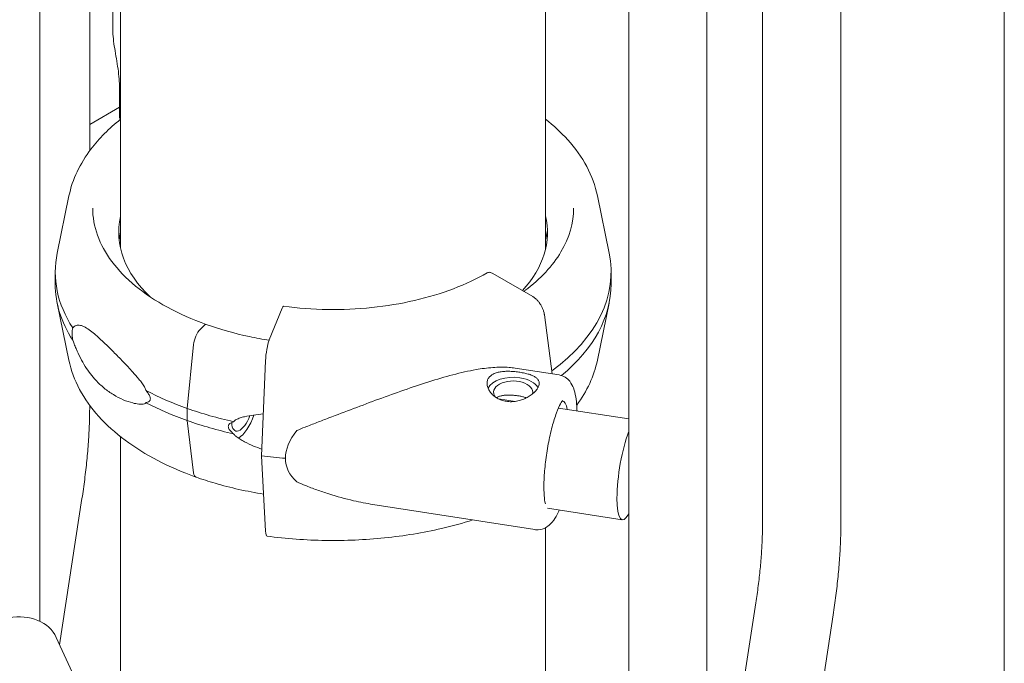
# Model space of a CAD drawing. Units: millimetres. Extents: x 33602 to 74184, y 25467 to 41133.
# Drawn here: x 36518 to 36783, y 38196 to 38369 of the extents above; entities that cross this region are included whole.
import ezdxf

# ---------------------------------------------------------------- set-up
doc = ezdxf.new("R2010")
doc.units = ezdxf.units.MM

msp = doc.modelspace()

# ---------------------------------------------------------------- linework, layer by layer
at = {"color": 0, "linetype": 'Continuous', "lineweight": 0, "extrusion": (-5.55112e-17, 0.816497, 0.57735)}
for p, q in [((36523.84, 38861.16), (36523.84, 38207.29)), ((36537.25, 38856.67), (36537.25, 38333.53)), ((36543.46, 38365.98), (36543.46, 38851.43)), ((36545.54, 38849.61), (36545.54, 38307.37)), ((36659.54, 38825.46), (36659.54, 38307.18)), ((36717.74, 38233.66), (36717.74, 38821.89)), ((36738.74, 38233.66), (36738.74, 38818.64)), ((36681.82, 37560.45), (36681.82, 38815.71)), ((36702.82, 37560.45), (36702.82, 38815.52)), ((36782.57, 37544.86), (36782.57, 38800.13)), ((36545.24, 38350.46), (36545.24, 38342.3)), ((36537.25, 38340.59), (36545.24, 38345.21)), ((36531.7, 38321.45), (36528.55, 38306.09)), ((36673.42, 38321.45), (36676.58, 38306.09)), ((36528.03, 38297.75), (36528.03, 38301.02)), ((36656.07, 38294.42), (36645.36, 38300.63)), ((36677.1, 38301.02), (36677.1, 38297.76)), ((36531.7, 38277.32), (36528.55, 38292.68)), ((36673.42, 38277.33), (36676.58, 38292.68)), ((36588.86, 38291.29), (36585.42, 38282.76)), ((36661.32, 38273.65), (36659.21, 38289.54)), ((36566.92, 38285.61), (36568.18, 38286.8)), ((36563.43, 38264.39), (36565.1, 38281.53)), ((36584.41, 38277.19), (36583.36, 38251.71)), ((36651.36, 38275.21), (36663.15, 38273.37)), ((36646.86, 38266.98), (36651.38, 38266.28)), ((36537.25, 38265.24), (36537.25, 38264.83)), ((36563.43, 38261.13), (36563.43, 38264.39)), ((36662.97, 38264.49), (36681.82, 38261.58)), ((36565.1, 38247.11), (36563.43, 38261.13)), ((36545.54, 38256.79), (36545.54, 38160.85)), ((36583.36, 38251.71), (36584.41, 38231.48)), ((36529.18, 38201), (36535.19, 38240.19)), ((36613.24, 38238.64), (36656.68, 38231.87)), ((36660.08, 38237.62), (36680.11, 38234.52)), ((36659.54, 38232.4), (36659.54, 38143.73)), ((36715.92, 38212.2), (36709.2, 38168.33)), ((36736.68, 38209.02), (36729.96, 38165.15)), ((36528.29, 38202.93), (36536.26, 38185.74))]:
    msp.add_line(p, q, dxfattribs=at)
at = {"color": 0, "linetype": 'Continuous', "lineweight": 0}
for centre, major_axis, ratio, start_param, end_param in [((36553.96, 38345.68), (10.5, 0), 0.57735, -2.550698, -2.501608), ((36602.56, 38311.63), (-57.5, 0), 0.57735, -0.128966, 0.549951), ((36602.56, 38307.55), (-57.5, 0), 0.57735, -0.128967, -0.061526), ((36602.56, 38301.02), (-74.54, 0), 0.57735, -0.118126, 0.356101), ((36602.56, 38297.75), (-74.54, 0), 0.57735, 0, 0.356101), ((36588.86, 38288.84), (0.4, 2.97), 0.184919, 0, 0.627944), ((36585.42, 38279.08), (-0.6, -4.46), 0.184919, -2.513649, -1.108001), ((36650.83, 38268.73), (-7, 0), 0.57735, -1.834703, -0.275215), ((36650.83, 38268.73), (7, 0), 0.57735, 0.307651, 1.306889), ((36602.56, 38301.02), (74.54, 0), 0.57735, -2.309761, -2.123449), ((36661.93, 38252.3), (2.2, 14.08), 0.212987, -0.542178, 0.036223), ((36602.56, 38297.75), (74.54, 0), 0.57735, -2.309761, -2.123449), ((36626.12, 38257.89), (-36.17, -8.69), 0.45082, -0.521123, -0.107898), ((36682.17, 38247.86), (-2.06, -13.34), 0.211325, -2.40798, 0.530216), ((36602.56, 38299.39), (84.78, 0), 0.57735, -1.799257, -1.722602), ((36626.12, 38257.89), (-36.17, -8.69), 0.45082, -0.107898, 0.305328), ((36585.42, 38234.58), (-0.6, -4.46), 0.184919, -0.777704, 0)]:
    msp.add_ellipse(centre, major_axis=major_axis, ratio=ratio, start_param=start_param, end_param=end_param, dxfattribs=at)
at = {"color": 0, "linetype": 'Continuous', "lineweight": 0, "extrusion": (7.63631e-17, -1.66533e-16, -1)}
msp.add_ellipse((36602.56, 38311.64), major_axis=(57.5, 0), ratio=0.57735, start_param=-0.134759, end_param=0.489552, dxfattribs=at)
at = {"color": 0, "linetype": 'Continuous', "lineweight": 0, "extrusion": (4.15823e-17, 5.55111e-17, -1)}
msp.add_ellipse((36602.56, 38307.55), major_axis=(57.5, 0), ratio=0.57735, start_param=-0.134759, end_param=-0.061526, dxfattribs=at)
at = {"color": 0, "linetype": 'Continuous', "lineweight": 0, "extrusion": (-5.73966e-18, 5.55112e-17, -1)}
msp.add_ellipse((36602.56, 38301.02), major_axis=(74.54, 0), ratio=0.57735, start_param=-0.118126, end_param=0.665112, dxfattribs=at)
at = {"color": 0, "linetype": 'Continuous', "lineweight": 0, "extrusion": (5.49758e-17, 1.11022e-16, -1)}
msp.add_ellipse((36602.56, 38297.76), major_axis=(74.54, 0), ratio=0.57735, start_param=0, end_param=0.606821, dxfattribs=at)
at = {"color": 0, "linetype": 'Continuous', "lineweight": 0, "extrusion": (-1.71936e-16, 1.79075e-16, -1)}
msp.add_ellipse((36566.92, 38282.76), major_axis=(1.17, 3.3), ratio=0.428618, start_param=-2.098878, end_param=-0.69323, dxfattribs=at)
at = {"color": 0, "linetype": 'Continuous', "lineweight": 0, "extrusion": (-2.31756e-16, 2.59302e-16, -1)}
msp.add_ellipse((36568.18, 38285.98), major_axis=(0.335, 0.942), ratio=0.428618, start_param=-0.692201, end_param=0, dxfattribs=at)
at = {"color": 0, "linetype": 'Continuous', "lineweight": 0, "extrusion": (-9.74474e-17, 3.88254e-16, -1)}
msp.add_ellipse((36568.18, 38285.98), major_axis=(0.335, 0.942), ratio=0.428614, start_param=-0.693233, end_param=-0.690925, dxfattribs=at)
at = {"color": 0, "linetype": 'Continuous', "lineweight": 0, "extrusion": (1.12094e-16, 5.55111e-17, -1)}
msp.add_ellipse((36650.83, 38268.73), major_axis=(-5.25, 0), ratio=0.57735, start_param=-0.434262, end_param=3.294336, dxfattribs=at)
at = {"color": 0, "linetype": 'Continuous', "lineweight": 0, "extrusion": (2.7728e-17, 1.66533e-16, -1)}
for centre in [(36602.56, 38301.02), (36602.56, 38297.76)]:
    msp.add_ellipse(centre, major_axis=(-74.54, 0), ratio=0.57735, start_param=-1.204455, end_param=-1.018172, dxfattribs=at)
at = {"color": 0, "linetype": 'Continuous', "lineweight": 0, "extrusion": (-5.37998e-16, 3.09425e-16, -1)}
msp.add_ellipse((36578.12, 38263.31), major_axis=(-1.76, -4.95), ratio=0.428618, start_param=-1.551159, end_param=0.855197, dxfattribs=at)
at = {"color": 0, "linetype": 'Continuous', "lineweight": 0, "extrusion": (-2.99102e-16, 4.01134e-16, -1)}
msp.add_ellipse((36578.12, 38263.31), major_axis=(-2.52, -7.07), ratio=0.428618, start_param=-1.626644, end_param=-0.437967, dxfattribs=at)
at = {"color": 0, "linetype": 'Continuous', "lineweight": 0, "extrusion": (-2.91577e-16, 3.39529e-16, -1)}
msp.add_ellipse((36566.92, 38249.28), major_axis=(-1.17, -3.3), ratio=0.428618, start_param=-0.02167, end_param=0.712417, dxfattribs=at)
at = {"color": 0, "linetype": 'Continuous', "lineweight": 0, "extrusion": (3.42356e-17, 3.21867e-16, -1)}
msp.add_ellipse((36516.04, 38197.25), major_axis=(12.25, 5.68), ratio=0.788684, start_param=-1.253061, end_param=0, dxfattribs=at)
at = {"color": 0, "linetype": 'Continuous', "lineweight": 0}
for points, knots in [([(36543.46, 38365.98), (36543.46, 38365.23), (36543.52, 38364.4), (36543.7, 38362.69), (36543.83, 38361.81), (36544.25, 38359.21), (36544.6, 38357.31), (36545.1, 38353.69), (36545.24, 38351.96), (36545.24, 38350.46)], [5.766226, 5.766226, 5.766226, 5.766226, 5.997541, 5.997541, 6.240751, 6.240751, 6.789549, 6.789549, 7.338347, 7.338347, 7.338347, 7.338347]), ([(36531.7, 38321.45), (36532.61, 38325.85), (36534.64, 38330.11), (36539.77, 38336.86), (36542.44, 38339.53), (36545.54, 38341.98)], [5.6159129, 5.6159129, 5.6159129, 5.6159129, 5.9113857, 5.9113857, 6.1282411, 6.1282411, 6.1282411, 6.1282411]), ([(36659.54, 38342.02), (36661.73, 38340.29), (36663.71, 38338.45), (36667.5, 38334.23), (36669.22, 38331.81), (36671.9, 38326.76), (36672.87, 38324.13), (36673.42, 38321.45)], [1.7247189, 1.7247189, 1.7247189, 1.7247189, 1.8780619, 1.8780619, 2.0580654, 2.0580654, 2.2380689, 2.2380689, 2.2380689, 2.2380689]), ([(36568.5, 38286.93), (36564.76, 38288.26), (36561.27, 38289.81), (36554.91, 38293.27), (36552.04, 38295.19), (36547.05, 38299.3), (36544.93, 38301.5), (36541.51, 38306.07), (36540.22, 38308.44), (36538.49, 38313.27), (36538.06, 38315.72), (36538.06, 38318.17)], [4.479966, 4.479966, 4.479966, 4.479966, 4.683273, 4.683273, 4.886901, 4.886901, 5.09053, 5.09053, 5.294159, 5.294159, 5.497787, 5.497787, 5.497787, 5.497787]), ([(36667.06, 38318.17), (36667.06, 38314.19), (36665.92, 38310.22), (36661.46, 38302.7), (36658.19, 38299.16), (36653.9, 38295.93), (36653.81, 38295.86), (36653.72, 38295.79)], [2.3561946, 2.3561946, 2.3561946, 2.3561946, 2.6865139, 2.6865139, 3.0088192, 3.0088192, 3.0160348, 3.0160348, 3.0160348, 3.0160348]), ([(36643.87, 38300.78), (36641.13, 38299.2), (36638.09, 38297.76), (36631.53, 38295.26), (36628.01, 38294.2), (36620.67, 38292.51), (36616.83, 38291.87), (36609.02, 38291.06), (36605.03, 38290.89), (36597.08, 38291.01), (36593.12, 38291.3), (36589.26, 38291.82)], [3.140911, 3.140911, 3.140911, 3.140911, 3.343819, 3.343819, 3.546727, 3.546727, 3.749635, 3.749635, 3.952543, 3.952543, 4.155451, 4.155451, 4.155451, 4.155451]), ([(36645.36, 38300.63), (36645.23, 38300.71), (36645.09, 38300.77), (36644.81, 38300.87), (36644.68, 38300.9), (36644.43, 38300.93), (36644.31, 38300.92), (36644.07, 38300.88), (36643.96, 38300.83), (36643.87, 38300.78), (36643.87, 38300.78), (36643.87, 38300.78)], [4.442895, 4.442895, 4.442895, 4.442895, 4.998259, 4.998259, 5.553623, 5.553623, 6.108986, 6.108986, 6.664348, 6.664348, 6.665368, 6.665368, 6.665368, 6.665368]), ([(36659.21, 38289.54), (36659.2, 38289.58), (36659.2, 38289.62), (36659.15, 38289.92), (36659.08, 38290.2), (36658.93, 38290.71), (36658.83, 38290.98), (36658.6, 38291.53), (36658.46, 38291.8), (36658.18, 38292.28), (36658.02, 38292.54), (36657.66, 38293.02), (36657.47, 38293.25), (36657.11, 38293.63), (36656.9, 38293.82), (36656.48, 38294.16), (36656.27, 38294.31), (36656.07, 38294.42)], [0.704197, 0.704197, 0.704197, 0.704197, 0.833041, 0.833041, 1.666082, 1.666082, 2.499124, 2.499124, 3.332165, 3.332165, 4.165208, 4.165208, 4.998251, 4.998251, 5.831295, 5.831295, 6.664339, 6.664339, 6.664339, 6.664339]), ([(36532.7, 38286.02), (36532.67, 38285.9), (36532.64, 38285.76), (36532.57, 38285.33), (36532.55, 38284.99), (36532.55, 38284.62), (36532.55, 38284.25), (36532.57, 38283.85), (36532.64, 38283.2), (36532.67, 38282.98), (36532.7, 38282.75)], [-2.030582, -2.030582, -2.030582, -2.030582, -1.353887, -1.353887, 0, 0, 0, 1.353887, 1.353887, 2.030582, 2.030582, 2.030582, 2.030582]), ([(36552.36, 38269.21), (36552.35, 38269.24), (36552.34, 38269.27), (36552.23, 38269.6), (36552.08, 38269.91), (36551.72, 38270.54), (36551.49, 38270.89), (36550.98, 38271.59), (36550.71, 38271.94), (36549.88, 38272.95), (36549.32, 38273.59), (36547.97, 38275.09), (36547.1, 38276.01), (36545.35, 38277.84), (36544.48, 38278.73), (36542.77, 38280.45), (36541.94, 38281.27), (36540.36, 38282.78), (36539.61, 38283.47), (36538.44, 38284.48), (36537.95, 38284.87), (36536.99, 38285.59), (36536.51, 38285.91), (36535.6, 38286.41), (36535.16, 38286.6), (36534.33, 38286.78), (36533.94, 38286.78), (36533.41, 38286.6), (36533.23, 38286.51), (36532.94, 38286.28), (36532.82, 38286.16), (36532.7, 38286.02)], [0.834091, 0.834091, 0.834091, 0.834091, 0.923404, 0.923404, 1.846807, 1.846807, 3.113418, 3.113418, 4.38003, 4.38003, 6.913252, 6.913252, 10.995476, 10.995476, 15.0777, 15.0777, 19.159924, 19.159924, 23.242148, 23.242148, 26.040521, 26.040521, 28.838895, 28.838895, 31.637268, 31.637268, 34.435642, 34.435642, 35.813659, 35.813659, 36.832291, 36.832291, 36.832291, 36.832291]), ([(36585.39, 38282.69), (36583.61, 38282.97), (36581.85, 38283.29), (36576.07, 38284.52), (36572.18, 38285.62), (36568.51, 38286.92)], [4.1946926, 4.1946926, 4.1946926, 4.1946926, 4.2800307, 4.2800307, 4.479644, 4.479644, 4.479644, 4.479644]), ([(36532.7, 38282.75), (36532.82, 38282.41), (36532.94, 38282.07), (36533.23, 38281.29), (36533.41, 38280.85), (36533.94, 38279.59), (36534.33, 38278.76), (36535.16, 38277.17), (36535.6, 38276.4), (36536.51, 38274.96), (36536.99, 38274.28), (36537.95, 38273.03), (36538.44, 38272.46), (36539.61, 38271.2), (36540.36, 38270.49), (36541.94, 38269.2), (36542.77, 38268.61), (36544.48, 38267.57), (36545.35, 38267.12), (36547.1, 38266.37), (36547.97, 38266.07), (36549.32, 38265.72), (36549.88, 38265.61), (36550.71, 38265.53), (36550.98, 38265.52), (36551.49, 38265.54), (36551.72, 38265.57), (36552.08, 38265.7), (36552.23, 38265.78), (36552.34, 38265.92), (36552.35, 38265.93), (36552.36, 38265.95)], [3.115418, 3.115418, 3.115418, 3.115418, 4.134051, 4.134051, 5.512068, 5.512068, 8.310441, 8.310441, 11.108815, 11.108815, 13.907188, 13.907188, 16.705562, 16.705562, 20.787786, 20.787786, 24.870009, 24.870009, 28.952233, 28.952233, 33.034457, 33.034457, 35.56768, 35.56768, 36.834291, 36.834291, 38.100902, 38.100902, 39.024306, 39.024306, 39.113619, 39.113619, 39.113619, 39.113619]), ([(36565.74, 38245.98), (36562.13, 38247.27), (36558.71, 38248.75), (36552.35, 38252.05), (36549.41, 38253.88), (36544.09, 38257.85), (36541.71, 38259.99), (36537.62, 38264.55), (36535.91, 38266.97), (36533.22, 38272.01), (36532.25, 38274.64), (36531.7, 38277.32)], [4.479644, 4.479644, 4.479644, 4.479644, 4.6596475, 4.6596475, 4.839651, 4.839651, 5.0196546, 5.0196546, 5.1996581, 5.1996581, 5.3796616, 5.3796616, 5.3796616, 5.3796616]), ([(36651.36, 38275.21), (36650.83, 38275.29), (36650.29, 38275.35), (36649.03, 38275.45), (36648.32, 38275.47), (36646.86, 38275.46), (36646.11, 38275.43), (36643.87, 38275.26), (36642.36, 38275.06), (36638.86, 38274.45), (36636.78, 38273.98), (36632.54, 38272.86), (36630.38, 38272.23), (36625.99, 38270.84), (36623.77, 38270.09), (36619.29, 38268.52), (36617.04, 38267.71), (36612.53, 38266.05), (36610.28, 38265.21), (36605.81, 38263.53), (36603.6, 38262.69), (36600.33, 38261.44), (36599.25, 38261.02), (36597.11, 38260.2), (36596.05, 38259.78), (36594.26, 38259.07), (36593.53, 38258.77), (36592.8, 38258.47)], [118.019571, 118.019571, 118.019571, 118.019571, 119.996011, 119.996011, 122.502417, 122.502417, 125.008824, 125.008824, 130.021638, 130.021638, 136.880429, 136.880429, 143.73922, 143.73922, 150.59801, 150.59801, 157.456801, 157.456801, 164.315592, 164.315592, 171.174383, 171.174383, 174.603779, 174.603779, 178.033174, 178.033174, 180.485141, 180.485141, 180.485141, 180.485141]), ([(36652.65, 38274.1), (36652.23, 38274.17), (36651.77, 38274.23), (36650.85, 38274.31), (36650.38, 38274.34), (36649.46, 38274.37), (36649, 38274.36), (36648.13, 38274.31), (36647.72, 38274.27), (36646.96, 38274.14), (36646.59, 38274.05), (36645.9, 38273.82), (36645.58, 38273.68), (36645.01, 38273.34), (36644.76, 38273.15), (36644.35, 38272.72), (36644.19, 38272.48), (36643.96, 38271.99), (36643.88, 38271.72), (36643.81, 38271.13), (36643.83, 38270.83), (36643.95, 38270.2), (36644.06, 38269.88), (36644.35, 38269.27), (36644.54, 38268.96), (36644.98, 38268.4), (36645.24, 38268.13), (36645.84, 38267.61), (36646.18, 38267.36), (36646.92, 38266.94), (36647.32, 38266.76), (36648.14, 38266.47), (36648.57, 38266.37), (36649.43, 38266.23), (36649.88, 38266.2), (36650.81, 38266.21), (36651.28, 38266.26), (36652.2, 38266.42), (36652.66, 38266.54), (36653.52, 38266.83), (36653.94, 38267.01), (36654.69, 38267.38), (36655.07, 38267.59), (36655.76, 38268.06), (36656.08, 38268.31), (36656.65, 38268.83), (36656.9, 38269.09), (36657.31, 38269.62), (36657.47, 38269.88), (36657.7, 38270.37), (36657.78, 38270.62), (36657.84, 38271.11), (36657.83, 38271.34), (36657.71, 38271.79), (36657.6, 38271.99), (36657.31, 38272.38), (36657.12, 38272.55), (36656.68, 38272.87), (36656.42, 38273.02), (36655.82, 38273.3), (36655.48, 38273.43), (36654.74, 38273.66), (36654.34, 38273.77), (36653.51, 38273.95), (36653.08, 38274.03), (36652.65, 38274.1)], [0, 0, 0, 0, 1.329784, 1.329784, 2.659567, 2.659567, 3.989351, 3.989351, 5.319135, 5.319135, 6.648301, 6.648301, 7.977468, 7.977468, 9.306635, 9.306635, 10.635802, 10.635802, 11.964969, 11.964969, 13.294136, 13.294136, 14.623303, 14.623303, 15.95247, 15.95247, 17.282253, 17.282253, 18.612037, 18.612037, 19.94182, 19.94182, 21.271604, 21.271604, 22.601388, 22.601388, 23.931171, 23.931171, 25.260955, 25.260955, 26.590739, 26.590739, 27.919906, 27.919906, 29.249072, 29.249072, 30.578239, 30.578239, 31.907406, 31.907406, 33.236573, 33.236573, 34.56574, 34.56574, 35.894907, 35.894907, 37.224074, 37.224074, 38.553857, 38.553857, 39.883641, 39.883641, 41.213425, 41.213425, 42.543208, 42.543208, 42.543208, 42.543208]), ([(36663.15, 38273.37), (36663.74, 38273.27), (36664.31, 38273.05), (36665.3, 38272.44), (36665.69, 38272.05), (36666.48, 38271.06), (36666.77, 38270.47), (36667.56, 38268.39), (36667.78, 38266.79), (36667.93, 38264.51), (36667.95, 38264.12), (36667.96, 38263.72)], [0.6321847, 0.6321847, 0.6321847, 0.6321847, 0.7215524, 0.7215524, 0.82473, 0.82473, 0.9876691, 0.9876691, 1.3990743, 1.3990743, 1.4810515, 1.4810515, 1.4810515, 1.4810515]), ([(36552.36, 38265.95), (36552.36, 38265.95), (36552.36, 38265.95), (36552.5, 38265.98), (36552.64, 38266.01), (36552.96, 38266.13), (36553.14, 38266.23), (36553.35, 38266.45), (36553.41, 38266.54), (36553.5, 38266.74), (36553.52, 38266.85), (36553.52, 38267.11), (36553.5, 38267.25), (36553.41, 38267.53), (36553.35, 38267.68), (36553.14, 38268.11), (36552.96, 38268.4), (36552.64, 38268.84), (36552.5, 38269.03), (36552.36, 38269.21), (36552.36, 38269.21), (36552.36, 38269.21)], [38.258899, 38.258899, 38.258899, 38.258899, 38.259618, 38.259618, 38.941884, 38.941884, 39.886119, 39.886119, 40.358236, 40.358236, 40.830353, 40.830353, 41.302471, 41.302471, 41.774588, 41.774588, 42.718823, 42.718823, 43.401089, 43.401089, 43.401808, 43.401808, 43.401808, 43.401808]), ([(36646.41, 38267.23), (36646.49, 38267.29), (36646.58, 38267.35), (36646.89, 38267.53), (36647.13, 38267.63), (36647.65, 38267.79), (36647.93, 38267.85), (36648.5, 38267.94), (36648.81, 38267.97), (36649.46, 38268), (36649.8, 38267.99), (36650.49, 38267.97), (36650.84, 38267.94), (36651.54, 38267.87), (36651.88, 38267.83), (36652.2, 38267.78)], [25.53382, 25.53382, 25.53382, 25.53382, 25.975415, 25.975415, 26.974142, 26.974142, 27.972869, 27.972869, 28.972305, 28.972305, 29.971742, 29.971742, 30.971178, 30.971178, 31.970615, 31.970615, 31.970615, 31.970615]), ([(36652.2, 38267.78), (36652.52, 38267.73), (36652.84, 38267.67), (36653.47, 38267.53), (36653.76, 38267.46), (36654.17, 38267.33), (36654.3, 38267.29), (36654.42, 38267.25)], [0, 0, 0, 0, 0.999436, 0.999436, 1.998873, 1.998873, 2.478258, 2.478258, 2.478258, 2.478258]), ([(36659.47, 38238.76), (36659.42, 38238.94), (36659.38, 38239.14), (36659.23, 38240), (36659.15, 38240.81), (36659.06, 38242.82), (36659.06, 38244.08), (36659.19, 38246.86), (36659.32, 38248.41), (36659.71, 38251.6), (36659.96, 38253.25), (36660.56, 38256.46), (36660.91, 38258.01), (36661.65, 38260.84), (36662.05, 38262.11), (36662.82, 38264.2), (36663.2, 38265.04), (36663.8, 38266.12), (36664.04, 38266.43), (36664.13, 38266.51), (36664.13, 38266.52), (36664.13, 38266.52)], [4.241395, 4.241395, 4.241395, 4.241395, 4.334121, 4.334121, 4.585109, 4.585109, 4.873381, 4.873381, 5.177451, 5.177451, 5.486929, 5.486929, 5.796586, 5.796586, 6.101226, 6.101226, 6.389748, 6.389748, 6.632317, 6.632317, 6.670741, 6.670741, 6.670741, 6.670741]), ([(36535.19, 38240.19), (36535.45, 38241.91), (36535.69, 38243.63), (36536.13, 38247.06), (36536.32, 38248.76), (36536.65, 38252.14), (36536.79, 38253.8), (36537.02, 38257.08), (36537.1, 38258.68), (36537.22, 38261.82), (36537.25, 38263.35), (36537.25, 38264.83)], [4.0869039, 4.0869039, 4.0869039, 4.0869039, 4.2120009, 4.2120009, 4.337098, 4.337098, 4.462195, 4.462195, 4.587292, 4.587292, 4.712389, 4.712389, 4.712389, 4.712389]), ([(36575.86, 38260.84), (36575.88, 38260.86), (36575.9, 38260.88), (36576.09, 38261.11), (36576.33, 38261.27), (36576.88, 38261.58), (36577.24, 38261.72), (36577.99, 38261.97), (36578.39, 38262.08), (36579.61, 38262.37), (36580.45, 38262.51), (36582.06, 38262.74), (36582.93, 38262.84), (36583.82, 38262.93)], [0.834091, 0.834091, 0.834091, 0.834091, 0.923404, 0.923404, 1.846807, 1.846807, 3.113418, 3.113418, 4.38003, 4.38003, 6.913252, 6.913252, 9.621625, 9.621625, 9.621625, 9.621625]), ([(36575.86, 38257.58), (36575.86, 38257.58), (36575.86, 38257.58), (36575.68, 38257.72), (36575.51, 38257.87), (36575.12, 38258.24), (36574.88, 38258.49), (36574.62, 38258.88), (36574.55, 38259.01), (36574.45, 38259.28), (36574.42, 38259.41), (36574.42, 38259.67), (36574.45, 38259.79), (36574.55, 38260), (36574.62, 38260.1), (36574.88, 38260.37), (36575.12, 38260.51), (36575.51, 38260.7), (36575.68, 38260.78), (36575.86, 38260.84), (36575.86, 38260.84), (36575.86, 38260.84)], [38.258899, 38.258899, 38.258899, 38.258899, 38.259618, 38.259618, 38.941884, 38.941884, 39.886119, 39.886119, 40.358236, 40.358236, 40.830353, 40.830353, 41.302471, 41.302471, 41.774588, 41.774588, 42.718823, 42.718823, 43.401089, 43.401089, 43.401808, 43.401808, 43.401808, 43.401808]), ([(36583.43, 38253.46), (36582.67, 38253.73), (36581.94, 38254.01), (36580.45, 38254.64), (36579.61, 38255.03), (36578.39, 38255.67), (36577.99, 38255.9), (36577.24, 38256.37), (36576.88, 38256.61), (36576.33, 38257.06), (36576.09, 38257.28), (36575.9, 38257.53), (36575.88, 38257.56), (36575.86, 38257.58)], [30.723682, 30.723682, 30.723682, 30.723682, 33.034457, 33.034457, 35.56768, 35.56768, 36.834291, 36.834291, 38.100902, 38.100902, 39.024306, 39.024306, 39.113619, 39.113619, 39.113619, 39.113619]), ([(36583.9, 38241.41), (36579.42, 38242.13), (36575.06, 38243.1), (36569.14, 38244.83), (36567.42, 38245.39), (36565.74, 38245.98)], [4.1969928, 4.1969928, 4.1969928, 4.1969928, 4.3959085, 4.3959085, 4.4796131, 4.4796131, 4.4796131, 4.4796131]), ([(36592.8, 38244.7), (36593.53, 38244.37), (36594.26, 38244.06), (36596.05, 38243.33), (36597.11, 38242.92), (36599.25, 38242.15), (36600.33, 38241.79), (36603.6, 38240.76), (36605.81, 38240.15), (36609.77, 38239.25), (36611.5, 38238.92), (36613.24, 38238.64)], [4.406824, 4.406824, 4.406824, 4.406824, 6.858791, 6.858791, 10.288186, 10.288186, 13.717582, 13.717582, 20.576373, 20.576373, 25.874087, 25.874087, 25.874087, 25.874087]), ([(36663.22, 38237.13), (36663.2, 38237.09), (36663.18, 38237.05), (36662.44, 38235.45), (36661.78, 38234.17), (36660.1, 38232.73), (36659.67, 38232.43), (36658.51, 38231.93), (36657.73, 38231.76), (36656.84, 38231.85), (36656.76, 38231.86), (36656.68, 38231.87)], [3.1169742, 3.1169742, 3.1169742, 3.1169742, 3.126876, 3.126876, 3.529433, 3.529433, 3.6403296, 3.6403296, 3.7617569, 3.7617569, 3.7737773, 3.7737773, 3.7737773, 3.7737773]), ([(36640.05, 38234.46), (36637.32, 38233.6), (36634.51, 38232.84), (36626.69, 38231.04), (36621.57, 38230.19), (36611.14, 38229.12), (36605.84, 38228.89), (36595.26, 38229.04), (36589.98, 38229.43), (36584.82, 38230.12)], [3.4290471, 3.4290471, 3.4290471, 3.4290471, 3.547162, 3.547162, 3.7499251, 3.7499251, 3.9526882, 3.9526882, 4.1554513, 4.1554513, 4.1554513, 4.1554513]), ([(36717.74, 38233.66), (36717.74, 38232.46), (36717.71, 38231.18), (36717.62, 38228.52), (36717.54, 38227.14), (36717.35, 38224.29), (36717.22, 38222.83), (36716.93, 38219.85), (36716.76, 38218.33), (36716.37, 38215.28), (36716.16, 38213.74), (36715.92, 38212.2)], [1.5707963, 1.5707963, 1.5707963, 1.5707963, 1.6958933, 1.6958933, 1.8209903, 1.8209903, 1.9460874, 1.9460874, 2.0711844, 2.0711844, 2.1962814, 2.1962814, 2.1962814, 2.1962814]), ([(36738.74, 38233.66), (36738.74, 38232.18), (36738.71, 38230.65), (36738.59, 38227.51), (36738.51, 38225.91), (36738.28, 38222.63), (36738.14, 38220.97), (36737.81, 38217.59), (36737.62, 38215.89), (36737.19, 38212.46), (36736.95, 38210.74), (36736.68, 38209.02)], [1.5707963, 1.5707963, 1.5707963, 1.5707963, 1.6958933, 1.6958933, 1.8209903, 1.8209903, 1.9460874, 1.9460874, 2.0711844, 2.0711844, 2.1962814, 2.1962814, 2.1962814, 2.1962814])]:
    msp.add_open_spline(points, degree=3, knots=knots, dxfattribs=at)
msp.add_open_spline([(36673.42, 38277.33), (36672.55, 38273.1), (36670.65, 38269.01), (36667.88, 38265.25)], degree=3, dxfattribs=at)

doc.saveas('drawing.dxf')
